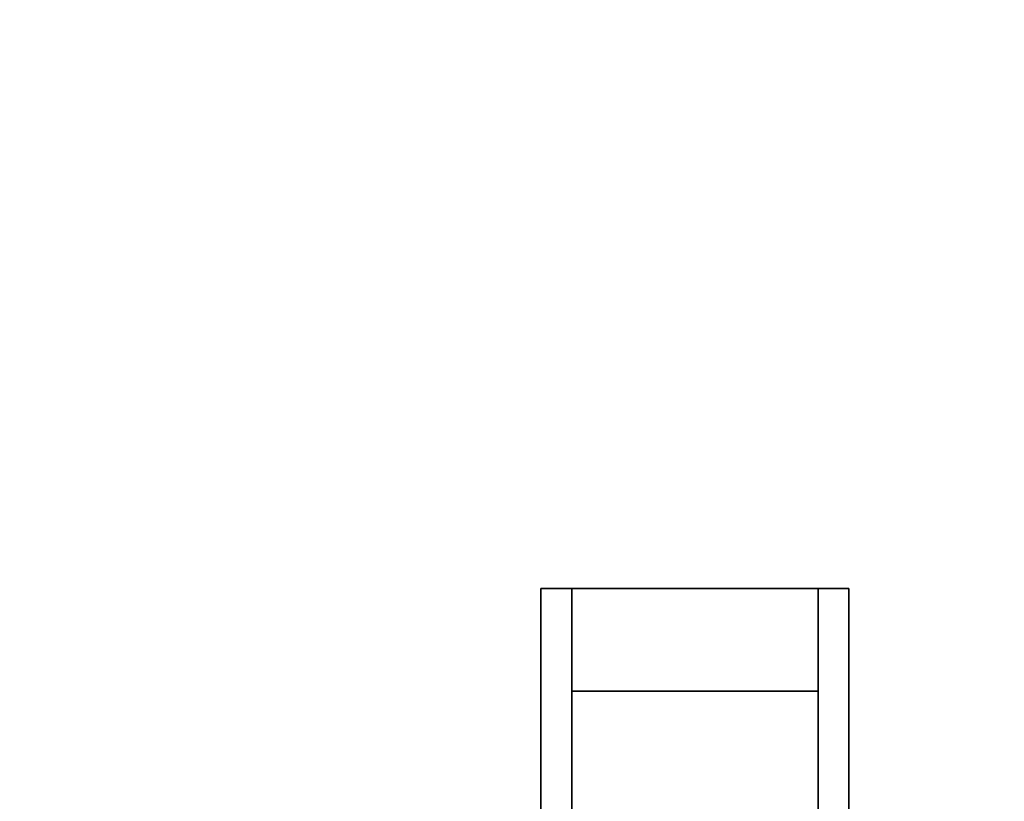
# Paper-space layout 'Blatt2' of a CAD drawing. Units: millimetres. Extents: x 0 to 5940, y 0 to 4200.
# Drawn here: x 1310 to 1405, y 3204 to 3280 of the extents above; entities that cross this region are included whole.
import ezdxf

# ---------------------------------------------------------------- set-up
doc = ezdxf.new("R2010")
doc.units = ezdxf.units.MM
doc.layers.add('1', color=7, linetype='Continuous')
doc.styles.add('SLDTEXTSTYLE0', font='TXT', dxfattribs={"width": 0.605})
doc.dimstyles.new('SLDDIMSTYLE0', dxfattribs={"dimtxt": 35, "dimasz": 25, "dimexe": 0, "dimexo": 0.0625, "dimgap": 8.75, "dimtad": 1, "dimdec": 1, "dimrnd": 1e-09, "dimzin": 4, "dimdsep": 46, "dimtxsty": 'SLDTEXTSTYLE0', "dimsah": 1, "dimcen": 0.09, "dimadec": 0, "dimazin": 1, "dimtfac": 1, "dimtdec": 1, "dimtofl": 0, "dimtmove": 0, "dimatfit": 3, "dimfxl": 1, "dimfrac": 2, "dimtolj": 1, "dimtzin": 12, "dimarcsym": 0})

# ---------------------------------------------------------------- blocks, each defined once
blk = doc.blocks.new('_D_3')
at = {"layer": '1', "ltscale": 10}
for p, q in [((392.362, 3124.385), (392.362, 3807.635)), ((1880.862, 2872.885), (1880.862, 3807.635)), ((392.362, 3797.635), (1880.862, 3797.635))]:
    blk.add_line(p, q, dxfattribs=at)
for points in [[(392.362, 3797.635), (417.362, 3793.635), (417.362, 3801.635)], [(1880.862, 3797.635), (1855.862, 3801.635), (1855.862, 3793.635)]]:
    blk.add_solid(points, dxfattribs=at)
at = {"layer": '1', "ltscale": 10, "insert": (1044.373, 3842.752), "char_height": 35, "attachment_point": 1, "style": 'SLDTEXTSTYLE0'}
blk.add_mtext('ca. 1500', dxfattribs=at)
blk = doc.blocks.new('_D_4')
at = {"layer": '1', "ltscale": 10}
for p, q in [((392.362, 3124.385), (392.362, 3917.635)), ((2784.362, 3271.885), (2784.362, 3917.635)), ((2784.362, 3907.635), (392.362, 3907.635))]:
    blk.add_line(p, q, dxfattribs=at)
for points in [[(392.362, 3907.635), (417.362, 3903.635), (417.362, 3911.635)], [(2784.362, 3907.635), (2759.362, 3911.635), (2759.362, 3903.635)]]:
    blk.add_solid(points, dxfattribs=at)
at = {"layer": '1', "ltscale": 10, "insert": (1496.123, 3952.752), "char_height": 35, "attachment_point": 1, "style": 'SLDTEXTSTYLE0'}
blk.add_mtext('ca. 2400', dxfattribs=at)

psp = doc.layouts.new('Blatt2')

# ---------------------------------------------------------------- linework, layer by layer
at = {"color": 7, "linetype": 'Continuous', "lineweight": 35, "ltscale": 10}
for p, q in [((1360.362, 3114.885), (1360.362, 3224.885)), ((1360.362, 3224.885), (1363.362, 3224.885)), ((1363.362, 3224.885), (1363.362, 3214.885)), ((1387.362, 3224.885), (1363.362, 3224.885)), ((1387.362, 3214.885), (1387.362, 3224.885)), ((1387.362, 3224.885), (1390.362, 3224.885)), ((1390.362, 3224.885), (1390.362, 3114.885)), ((1363.362, 3214.885), (1363.362, 3124.885)), ((1363.362, 3214.885), (1387.362, 3214.885)), ((1387.362, 3214.885), (1387.362, 3124.885))]:
    psp.add_line(p, q, dxfattribs=at)

# ---------------------------------------------------------------- dimensions: what is measured, and where the dimension line sits
at = {"layer": '1', "ltscale": 10}
for base, p1, p2, picture, middle in [((392.362, 3907.635), (2784.362, 3261.885), (392.362, 3114.385), '_D_4', (1588.362, 3907.635)), ((1880.862, 3797.635), (392.362, 3114.385), (1880.862, 2862.885), '_D_3', (1136.612, 3797.635))]:
    dim = psp.add_linear_dim(base=base, p1=p1, p2=p2, dimstyle='SLDDIMSTYLE0', dxfattribs=at)
    dim.commit()
    dim.dimension.update_dxf_attribs({"geometry": picture, "text_midpoint": middle, "dimtype": 160})

doc.saveas('drawing.dxf')
